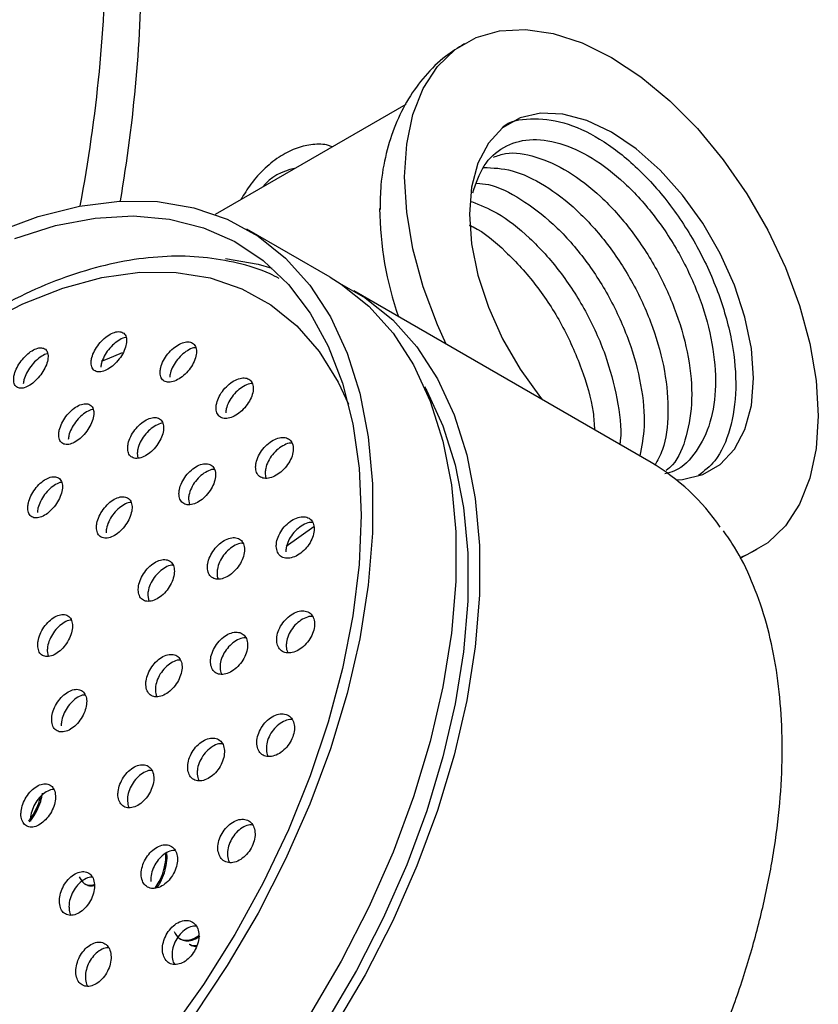
# Model space of a CAD drawing. Units: millimetres. Extents: x 3 to 3996, y 5 to 3995.
# Drawn here: x 3275 to 3323, y 558 to 617 of the extents above; entities that cross this region are included whole.
import ezdxf

# ---------------------------------------------------------------- set-up
doc = ezdxf.new("R2010")
doc.units = ezdxf.units.MM

msp = doc.modelspace()

# ---------------------------------------------------------------- linework, layer by layer
at = {"color": 7, "linetype": 'Continuous', "lineweight": 25}
for p, q in [((3298.14, 611.559), (3286.811, 605.019)), ((3293.638, 601.282), (3288.688, 604.139)), ((3312.73, 590.26), (3295.053, 600.465)), ((3282.169, 590.82), (3282.212, 590.525)), ((3285.217, 588.082), (3285.273, 587.759)), ((3291.033, 585.289), (3292.673, 586.446)), ((3318.023, 584.579), (3319.051, 585.096)), ((3282.795, 582.349), (3282.86, 582.017)), ((3276.814, 579.061), (3276.873, 578.736)), ((3279.04, 565.206), (3279.11, 565.165)), ((3284.696, 561.94), (3284.767, 561.899)), ((3285.262, 561.614), (3285.332, 561.573))]:
    msp.add_line(p, q, dxfattribs=at)
at = {"color": 7, "linetype": 'Continuous', "lineweight": 25, "flags": 128}
for points in [[(3300.535, 597.3), (3300.025, 598.442), (3299.184, 600.707), (3298.571, 602.96), (3298.197, 605.156), (3298.072, 607.251), (3298.197, 609.2), (3298.571, 610.966), (3299.184, 612.511), (3300.025, 613.804), (3301.077, 614.82), (3302.319, 615.537), (3303.724, 615.94), (3305.265, 616.022), (3306.909, 615.781), (3308.625, 615.222), (3310.376, 614.356), (3312.127, 613.2), (3313.842, 611.779), (3315.487, 610.121), (3317.028, 608.26), (3318.433, 606.234), (3319.674, 604.084), (3320.726, 601.854), (3321.568, 599.589), (3322.181, 597.336), (3322.554, 595.139), (3322.679, 593.045), (3322.554, 591.095), (3322.181, 589.33), (3321.568, 587.785), (3320.726, 586.491), (3319.674, 585.476), (3318.433, 584.759), (3318.015, 584.6)], [(3314.228, 589.239), (3314.601, 589.258), (3315.807, 589.537), (3316.849, 590.139), (3317.694, 591.044), (3318.316, 592.227), (3318.697, 593.649), (3318.826, 595.27), (3318.697, 597.038), (3318.316, 598.901), (3317.694, 600.802), (3316.849, 602.683), (3315.807, 604.487), (3314.601, 606.159), (3313.266, 607.649), (3311.843, 608.91), (3310.376, 609.905), (3308.908, 610.604), (3307.486, 610.985), (3306.151, 611.037), (3304.944, 610.758), (3303.903, 610.157), (3303.058, 609.251), (3302.435, 608.069), (3302.054, 606.646), (3301.926, 605.026), (3302.054, 603.257), (3302.435, 601.394), (3303.058, 599.493), (3303.903, 597.612), (3304.944, 595.809), (3306.151, 594.136), (3306.278, 593.98)], [(3273.752, 603.955), (3276.269, 604.895), (3278.729, 605.516), (3281.107, 605.811), (3283.381, 605.777), (3285.528, 605.416), (3287.526, 604.729), (3289.355, 603.725), (3290.997, 602.413), (3292.437, 600.806), (3293.659, 598.92), (3294.652, 596.773), (3295.405, 594.389), (3295.911, 591.789), (3296.166, 588.999), (3296.166, 586.048), (3295.911, 582.965), (3295.405, 579.781), (3294.652, 576.526), (3293.659, 573.234), (3292.437, 569.937), (3290.997, 566.668), (3289.355, 563.459), (3287.526, 560.343), (3285.528, 557.35)], [(3274.893, 603.589), (3277.316, 604.349), (3279.671, 604.795), (3281.936, 604.923), (3284.088, 604.73), (3286.106, 604.22), (3287.969, 603.397), (3289.659, 602.269), (3291.159, 600.848), (3292.455, 599.147), (3293.533, 597.184), (3294.383, 594.979), (3294.996, 592.552), (3295.367, 589.928), (3295.49, 587.134)], [(3287.423, 602.403), (3289.358, 602.065), (3290.182, 601.827)], [(3255.761, 579.914), (3257.491, 582.849), (3259.385, 585.664), (3261.421, 588.327), (3263.579, 590.811), (3265.836, 593.089), (3268.168, 595.137), (3270.55, 596.933), (3272.957, 598.459), (3275.363, 599.698), (3277.743, 600.637), (3280.072, 601.266), (3282.325, 601.578), (3284.478, 601.57), (3286.508, 601.243), (3288.393, 600.599), (3290.115, 599.646), (3291.654, 598.393), (3292.994, 596.854), (3294.121, 595.045), (3294.734, 593.734)], [(3293.638, 601.282), (3294.305, 600.867), (3295.947, 599.555), (3297.387, 597.948), (3298.609, 596.062), (3299.601, 593.916), (3300.355, 591.531), (3300.861, 588.931), (3301.115, 586.142), (3301.115, 583.191), (3300.861, 580.108), (3300.355, 576.923), (3299.601, 573.669), (3298.609, 570.377), (3297.387, 567.08), (3295.947, 563.81), (3294.305, 560.602), (3292.475, 557.485)], [(3294.332, 600.849), (3295.719, 600.051), (3297.362, 598.739), (3298.801, 597.132), (3300.023, 595.246), (3301.016, 593.1), (3301.769, 590.715), (3302.275, 588.115), (3302.53, 585.325), (3302.53, 582.374), (3302.275, 579.291), (3301.769, 576.107), (3301.016, 572.852), (3300.023, 569.56), (3298.801, 566.263), (3297.362, 562.994), (3295.719, 559.785), (3293.89, 556.669)], [(3280.048, 596.282), (3280.392, 596.435), (3281.287, 596.805)], [(3299.248, 594.77), (3299.386, 594.524), (3300.351, 592.437), (3301.084, 590.118), (3301.576, 587.589), (3301.824, 584.877), (3301.824, 582.007), (3301.576, 579.009), (3301.084, 575.913), (3300.351, 572.748), (3299.386, 569.547), (3298.198, 566.341), (3296.798, 563.162), (3295.201, 560.041), (3293.422, 557.011)], [(3295.49, 587.134), (3295.367, 584.197), (3294.996, 581.145), (3294.383, 578.011), (3293.533, 574.824), (3292.455, 571.616), (3291.159, 568.42), (3289.659, 565.266), (3287.969, 562.187), (3286.106, 559.213), (3284.088, 556.373)]]:
    msp.add_lwpolyline(points, dxfattribs=at)
at = {"color": 7, "linetype": 'Continuous', "lineweight": 25}
for centre, radius, start, end in [((3190.945, 622.078), 89.38, 349.32735, 359.67966), ((3193.861, 620.809), 88.585, 350.25456, 359.70551), ((3292.049, 604.642), 3.142, 99.60432, 140.3903), ((3316.582, 605.535), 19.995, 180.48144, 199.28312), ((3306.22, 579.153), 12.875, 34.34054, 59.62544)]:
    msp.add_arc(centre, radius, start, end, dxfattribs=at)
for points, knots in [([(3301.629, 615.158), (3301.245, 614.923), (3300.382, 614.394), (3299.261, 613.274), (3298.258, 611.902), (3297.482, 610.347), (3296.939, 608.625), (3296.632, 606.932), (3296.618, 605.788), (3296.612, 605.298)], [0, 0, 0, 0, 0.117452, 0.264689, 0.411928, 0.561944, 0.71712, 0.878928, 1, 1, 1, 1]), ([(3303.871, 610.19), (3303.873, 610.191), (3304.299, 610.593), (3305.55, 610.769), (3307.504, 610.599), (3309.671, 609.605), (3311.823, 607.962), (3313.822, 605.752), (3315.538, 603.126), (3316.833, 600.267), (3317.63, 597.359), (3317.866, 594.597), (3317.5, 592.197), (3316.731, 590.413), (3315.899, 589.76), (3315.56, 589.494)], [0, 0, 0, 0, 0.000291, 0.085272, 0.171333, 0.256807, 0.34228, 0.428342, 0.513323, 0.599503, 0.684649, 0.770474, 0.8563, 0.941445, 1, 1, 1, 1]), ([(3293.759, 609.03), (3293.687, 609.061), (3293.331, 609.211), (3292.606, 609.197), (3291.657, 609), (3290.693, 608.522), (3289.758, 607.791), (3288.936, 606.899), (3288.522, 606.21), (3288.335, 605.899)], [0, 0, 0, 0, 0.038146, 0.1869, 0.339366, 0.502761, 0.676738, 0.854193, 1, 1, 1, 1]), ([(3302.122, 606.293), (3302.318, 606.863), (3302.721, 608.03), (3303.912, 609.099), (3305.458, 609.571), (3307.273, 609.35), (3309.227, 608.46), (3311.181, 606.958), (3312.993, 604.946), (3314.548, 602.555), (3315.721, 599.953), (3316.441, 597.303), (3316.645, 594.795), (3316.325, 592.582), (3315.473, 590.865), (3314.51, 589.838), (3313.749, 589.634), (3313.555, 589.582)], [0, 0, 0, 0, 0.067299, 0.137621, 0.206964, 0.277188, 0.346933, 0.416678, 0.486903, 0.556246, 0.626567, 0.696045, 0.766077, 0.836109, 0.905586, 0.975908, 1, 1, 1, 1]), ([(3303.365, 608.425), (3303.598, 608.511), (3304.332, 608.781), (3305.869, 608.511), (3307.81, 607.649), (3309.768, 606.14), (3311.579, 604.13), (3313.134, 601.738), (3314.307, 599.135), (3315.025, 596.489), (3315.238, 593.969), (3314.887, 591.801), (3314.324, 590.366), (3313.758, 589.892), (3313.631, 589.786)], [0, 0, 0, 0, 0.043493, 0.136951, 0.22977, 0.32259, 0.416048, 0.508332, 0.601919, 0.694383, 0.787584, 0.880786, 0.973249, 1, 1, 1, 1]), ([(3302.769, 607.81), (3303.325, 607.786), (3304.468, 607.735), (3306.402, 606.818), (3308.352, 605.328), (3310.165, 603.313), (3311.72, 600.922), (3312.891, 598.321), (3313.616, 595.667), (3313.803, 593.176), (3313.586, 591.24), (3313.121, 590.385), (3312.957, 590.084)], [0, 0, 0, 0, 0.099969, 0.205122, 0.310276, 0.416153, 0.5207, 0.626723, 0.731473, 0.837059, 0.942646, 1, 1, 1, 1]), ([(3302.368, 606.871), (3302.595, 606.854), (3303.413, 606.791), (3304.992, 605.983), (3306.937, 604.517), (3308.751, 602.495), (3310.305, 600.107), (3311.481, 597.501), (3312.188, 594.862), (3312.423, 592.485), (3312.17, 591.214), (3312.057, 590.649)], [0, 0, 0, 0, 0.046915, 0.168912, 0.290909, 0.413746, 0.53504, 0.658046, 0.779575, 0.902074, 1, 1, 1, 1]), ([(3302.056, 605.783), (3302.559, 605.583), (3303.703, 605.13), (3305.526, 603.68), (3307.337, 601.684), (3308.889, 599.29), (3310.073, 596.681), (3310.751, 594.061), (3311.006, 592.22), (3310.878, 591.417), (3310.865, 591.337)], [0, 0, 0, 0, 0.113777, 0.258565, 0.404349, 0.548303, 0.694288, 0.838521, 0.983906, 1, 1, 1, 1]), ([(3301.921, 604.383), (3301.999, 604.349), (3302.719, 604.031), (3304.114, 602.837), (3305.92, 600.875), (3307.483, 598.468), (3308.63, 595.879), (3309.285, 593.71), (3309.35, 592.547), (3309.369, 592.201)], [0, 0, 0, 0, 0.021961, 0.202103, 0.383483, 0.562586, 0.744217, 0.923667, 1, 1, 1, 1]), ([(3290.603, 601.211), (3290.427, 601.304), (3289.657, 601.711), (3288.148, 602.149), (3286.102, 602.51), (3283.943, 602.561), (3281.697, 602.327), (3279.379, 601.8), (3277.01, 600.984), (3274.615, 599.886), (3272.217, 598.517), (3269.84, 596.892), (3267.506, 595.029), (3265.236, 592.946), (3263.049, 590.663), (3260.964, 588.2), (3258.999, 585.581), (3257.18, 582.844), (3255.775, 580.448), (3254.477, 578.002), (3253.282, 575.493), (3252.051, 572.473), (3251.019, 569.434), (3250.195, 566.405), (3249.589, 563.41), (3249.206, 560.475), (3249.053, 557.626), (3249.134, 554.888), (3249.452, 552.286), (3250.007, 549.845), (3250.798, 547.592), (3251.817, 545.555), (3253.048, 543.747), (3254.498, 542.231), (3255.553, 541.304), (3256.162, 540.966), (3256.177, 540.957)], [0, 0, 0, 0, 0.008977, 0.039084, 0.069299, 0.099786, 0.130629, 0.161817, 0.193277, 0.224911, 0.256632, 0.288375, 0.320098, 0.35179, 0.383448, 0.415076, 0.446679, 0.478267, 0.509345, 0.526035, 0.557614, 0.589214, 0.620838, 0.652494, 0.684192, 0.715938, 0.747736, 0.779582, 0.81146, 0.843318, 0.875078, 0.906637, 0.937883, 0.968738, 0.999211, 1, 1, 1, 1]), ([(3279.429, 596.264), (3279.431, 596.152), (3279.436, 595.93), (3279.593, 595.717), (3279.842, 595.627), (3280.163, 595.675), (3280.518, 595.852), (3280.869, 596.14), (3281.179, 596.507), (3281.412, 596.915), (3281.54, 597.317), (3281.547, 597.666), (3281.432, 597.921), (3281.209, 598.051), (3280.907, 598.046), (3280.558, 597.908), (3280.202, 597.652), (3279.875, 597.305), (3279.616, 596.906), (3279.468, 596.543), (3279.44, 596.342), (3279.429, 596.264)], [0, 0, 0, 0, 0.053765, 0.107546, 0.160949, 0.213964, 0.266886, 0.320048, 0.373676, 0.427801, 0.482238, 0.536658, 0.590736, 0.6443, 0.697409, 0.750321, 0.803375, 0.856845, 0.910827, 0.965199, 1, 1, 1, 1]), ([(3281.507, 597.694), (3281.495, 597.694), (3281.385, 597.695), (3281.126, 597.569), (3280.774, 597.323), (3280.446, 596.974), (3280.187, 596.576), (3280.039, 596.213), (3280.011, 596.012), (3280, 595.933)], [0, 0, 0, 0, 0.021569, 0.192636, 0.364167, 0.537054, 0.711614, 0.887441, 1, 1, 1, 1]), ([(3283.528, 595.674), (3283.533, 595.561), (3283.541, 595.336), (3283.707, 595.115), (3283.964, 595.016), (3284.294, 595.054), (3284.659, 595.221), (3285.02, 595.503), (3285.336, 595.868), (3285.572, 596.277), (3285.698, 596.683), (3285.7, 597.037), (3285.577, 597.298), (3285.346, 597.437), (3285.034, 597.443), (3284.676, 597.314), (3284.31, 597.066), (3283.975, 596.723), (3283.712, 596.323), (3283.564, 595.957), (3283.538, 595.753), (3283.528, 595.674)], [0, 0, 0, 0, 0.053398, 0.106811, 0.159908, 0.212821, 0.265887, 0.319373, 0.373371, 0.427751, 0.482211, 0.53641, 0.59012, 0.643335, 0.696269, 0.749251, 0.802587, 0.856431, 0.910719, 0.965193, 1, 1, 1, 1]), ([(3274.819, 595.273), (3274.82, 595.163), (3274.823, 594.942), (3274.973, 594.736), (3275.214, 594.656), (3275.527, 594.715), (3275.871, 594.904), (3276.212, 595.2), (3276.512, 595.572), (3276.738, 595.98), (3276.864, 596.38), (3276.873, 596.724), (3276.764, 596.971), (3276.549, 597.093), (3276.255, 597.077), (3275.916, 596.927), (3275.57, 596.662), (3275.254, 596.309), (3275.003, 595.909), (3274.858, 595.548), (3274.83, 595.35), (3274.819, 595.273)], [0, 0, 0, 0, 0.054114, 0.108242, 0.162018, 0.21529, 0.268244, 0.321203, 0.374481, 0.428256, 0.482497, 0.536965, 0.591318, 0.645259, 0.698678, 0.751699, 0.804618, 0.857767, 0.911382, 0.965496, 1, 1, 1, 1]), ([(3285.647, 597.089), (3285.631, 597.09), (3285.514, 597.095), (3285.244, 596.976), (3284.882, 596.737), (3284.546, 596.392), (3284.283, 595.993), (3284.135, 595.627), (3284.109, 595.423), (3284.099, 595.343)], [0, 0, 0, 0, 0.027346, 0.196987, 0.367771, 0.540196, 0.714055, 0.88851, 1, 1, 1, 1]), ([(3276.845, 596.726), (3276.836, 596.725), (3276.732, 596.722), (3276.483, 596.588), (3276.142, 596.333), (3275.824, 595.978), (3275.574, 595.578), (3275.429, 595.218), (3275.401, 595.02), (3275.39, 594.943)], [0, 0, 0, 0, 0.016984, 0.189938, 0.362557, 0.53594, 0.710851, 0.887408, 1, 1, 1, 1]), ([(3286.859, 593.54), (3286.866, 593.426), (3286.88, 593.198), (3287.055, 592.97), (3287.322, 592.862), (3287.662, 592.891), (3288.036, 593.052), (3288.403, 593.33), (3288.723, 593.695), (3288.958, 594.107), (3289.078, 594.517), (3289.07, 594.875), (3288.938, 595.143), (3288.697, 595.291), (3288.376, 595.305), (3288.009, 595.184), (3287.635, 594.94), (3287.295, 594.597), (3287.032, 594.196), (3286.888, 593.827), (3286.867, 593.621), (3286.859, 593.54)], [0, 0, 0, 0, 0.053102, 0.106212, 0.159142, 0.212136, 0.265493, 0.319359, 0.373661, 0.428135, 0.482433, 0.536283, 0.589617, 0.642596, 0.695532, 0.748751, 0.802456, 0.856645, 0.911102, 0.96549, 1, 1, 1, 1]), ([(3289.005, 594.949), (3288.984, 594.951), (3288.859, 594.961), (3288.577, 594.846), (3288.207, 594.612), (3287.866, 594.267), (3287.603, 593.866), (3287.459, 593.497), (3287.438, 593.291), (3287.43, 593.21)], [0, 0, 0, 0, 0.034524, 0.20326, 0.373552, 0.545389, 0.718083, 0.890553, 1, 1, 1, 1]), ([(3277.498, 591.952), (3277.503, 591.839), (3277.514, 591.615), (3277.677, 591.4), (3277.928, 591.31), (3278.25, 591.36), (3278.602, 591.541), (3278.948, 591.835), (3279.249, 592.208), (3279.472, 592.621), (3279.589, 593.027), (3279.586, 593.378), (3279.465, 593.634), (3279.238, 593.765), (3278.935, 593.759), (3278.588, 593.617), (3278.236, 593.356), (3277.917, 593.003), (3277.668, 592.598), (3277.53, 592.232), (3277.507, 592.03), (3277.498, 591.952)], [0, 0, 0, 0, 0.053735, 0.107481, 0.160976, 0.214212, 0.267389, 0.320728, 0.374382, 0.428367, 0.482556, 0.536729, 0.590673, 0.644274, 0.697573, 0.750742, 0.804009, 0.857556, 0.911446, 0.965593, 1, 1, 1, 1]), ([(3279.545, 593.408), (3279.529, 593.408), (3279.415, 593.409), (3279.154, 593.28), (3278.806, 593.029), (3278.486, 592.673), (3278.237, 592.269), (3278.099, 591.904), (3278.076, 591.701), (3278.067, 591.623)], [0, 0, 0, 0, 0.027529, 0.198483, 0.369752, 0.54193, 0.715219, 0.889342, 1, 1, 1, 1]), ([(3281.6, 591.149), (3281.607, 591.035), (3281.622, 590.807), (3281.793, 590.584), (3282.054, 590.485), (3282.386, 590.524), (3282.748, 590.697), (3283.103, 590.984), (3283.41, 591.356), (3283.635, 591.77), (3283.75, 592.179), (3283.741, 592.536), (3283.611, 592.798), (3283.376, 592.939), (3283.062, 592.943), (3282.706, 592.81), (3282.344, 592.556), (3282.017, 592.207), (3281.765, 591.802), (3281.627, 591.433), (3281.608, 591.228), (3281.6, 591.149)], [0, 0, 0, 0, 0.053435, 0.106878, 0.16013, 0.213303, 0.26662, 0.320243, 0.374201, 0.42838, 0.482565, 0.536535, 0.590167, 0.643488, 0.69666, 0.749909, 0.803426, 0.857287, 0.911418, 0.965626, 1, 1, 1, 1]), ([(3283.686, 592.59), (3283.666, 592.591), (3283.545, 592.597), (3283.272, 592.474), (3282.914, 592.229), (3282.586, 591.877), (3282.334, 591.473), (3282.197, 591.104), (3282.177, 590.899), (3282.169, 590.82)], [0, 0, 0, 0, 0.033658, 0.203276, 0.373754, 0.545335, 0.717784, 0.89048, 1, 1, 1, 1]), ([(3289.211, 589.998), (3289.222, 589.882), (3289.243, 589.649), (3289.429, 589.414), (3289.706, 589.299), (3290.056, 589.322), (3290.437, 589.48), (3290.808, 589.758), (3291.127, 590.126), (3291.356, 590.541), (3291.466, 590.955), (3291.447, 591.318), (3291.303, 591.591), (3291.053, 591.746), (3290.722, 591.767), (3290.346, 591.65), (3289.967, 591.407), (3289.627, 591.063), (3289.368, 590.658), (3289.233, 590.287), (3289.217, 590.078), (3289.211, 589.998)], [0, 0, 0, 0, 0.052948, 0.105899, 0.158845, 0.212088, 0.265822, 0.320032, 0.374494, 0.428869, 0.48285, 0.536308, 0.589352, 0.642266, 0.695387, 0.74896, 0.803038, 0.857457, 0.911896, 0.966022, 1, 1, 1, 1]), ([(3291.371, 591.409), (3291.343, 591.412), (3291.208, 591.426), (3290.915, 591.314), (3290.539, 591.079), (3290.198, 590.733), (3289.939, 590.328), (3289.803, 589.957), (3289.788, 589.748), (3289.782, 589.668)], [0, 0, 0, 0, 0.042926, 0.211235, 0.381146, 0.552134, 0.723184, 0.893242, 1, 1, 1, 1]), ([(3284.648, 588.41), (3284.659, 588.295), (3284.68, 588.063), (3284.862, 587.833), (3285.132, 587.724), (3285.473, 587.756), (3285.844, 587.922), (3286.205, 588.207), (3286.514, 588.579), (3286.735, 588.996), (3286.843, 589.41), (3286.825, 589.771), (3286.685, 590.041), (3286.439, 590.19), (3286.116, 590.202), (3285.75, 590.077), (3285.382, 589.826), (3285.052, 589.477), (3284.802, 589.07), (3284.67, 588.698), (3284.654, 588.491), (3284.648, 588.41)], [0, 0, 0, 0, 0.053229, 0.106462, 0.159633, 0.212932, 0.266527, 0.320462, 0.374631, 0.428823, 0.482817, 0.536477, 0.589817, 0.642993, 0.696229, 0.74972, 0.803555, 0.85767, 0.911881, 0.965956, 1, 1, 1, 1]), ([(3286.757, 589.848), (3286.732, 589.85), (3286.602, 589.86), (3286.317, 589.741), (3285.952, 589.499), (3285.621, 589.148), (3285.371, 588.741), (3285.239, 588.369), (3285.223, 588.162), (3285.217, 588.082)], [0, 0, 0, 0, 0.041076, 0.209922, 0.379859, 0.55069, 0.721824, 0.892527, 1, 1, 1, 1]), ([(3275.66, 587.623), (3275.664, 587.507), (3275.673, 587.275), (3275.831, 587.046), (3276.078, 586.943), (3276.394, 586.981), (3276.743, 587.154), (3277.086, 587.443), (3277.385, 587.817), (3277.606, 588.233), (3277.724, 588.645), (3277.724, 589.006), (3277.607, 589.275), (3277.386, 589.42), (3277.087, 589.426), (3276.744, 589.293), (3276.395, 589.038), (3276.078, 588.686), (3275.831, 588.279), (3275.693, 587.909), (3275.67, 587.703), (3275.66, 587.623)], [0, 0, 0, 0, 0.053735, 0.107475, 0.161064, 0.214489, 0.267866, 0.321331, 0.374981, 0.428833, 0.482818, 0.536805, 0.590663, 0.644317, 0.697783, 0.751159, 0.804583, 0.858169, 0.911962, 0.965918, 1, 1, 1, 1]), ([(3289.782, 589.668), (3289.782, 589.543), (3289.783, 589.413), (3289.844, 589.333), (3289.846, 589.331)], [0, 0, 0, 0, 0.9666697, 1, 1, 1, 1]), ([(3277.668, 589.074), (3277.661, 589.074), (3277.558, 589.078), (3277.309, 588.956), (3276.965, 588.712), (3276.646, 588.358), (3276.399, 587.952), (3276.261, 587.581), (3276.237, 587.375), (3276.228, 587.295)], [0, 0, 0, 0, 0.012093, 0.186564, 0.361191, 0.536352, 0.712198, 0.888579, 1, 1, 1, 1]), ([(3279.744, 586.409), (3279.754, 586.294), (3279.776, 586.064), (3279.955, 585.841), (3280.22, 585.742), (3280.553, 585.785), (3280.913, 585.963), (3281.262, 586.257), (3281.559, 586.636), (3281.771, 587.055), (3281.873, 587.468), (3281.854, 587.827), (3281.715, 588.09), (3281.475, 588.23), (3281.159, 588.232), (3280.803, 588.094), (3280.447, 587.834), (3280.129, 587.477), (3279.889, 587.066), (3279.763, 586.695), (3279.749, 586.489), (3279.744, 586.409)], [0, 0, 0, 0, 0.053481, 0.106967, 0.160361, 0.213752, 0.26727, 0.32099, 0.374898, 0.428899, 0.482856, 0.53665, 0.590236, 0.643659, 0.697035, 0.750502, 0.804156, 0.858013, 0.911999, 0.965984, 1, 1, 1, 1]), ([(3281.798, 587.88), (3281.772, 587.881), (3281.645, 587.887), (3281.369, 587.76), (3281.016, 587.508), (3280.697, 587.149), (3280.457, 586.739), (3280.331, 586.367), (3280.317, 586.161), (3280.311, 586.082)], [0, 0, 0, 0, 0.0417045, 0.2108138, 0.3805191, 0.5508702, 0.7216352, 0.8923981, 1, 1, 1, 1]), ([(3290.438, 585.269), (3290.453, 585.151), (3290.482, 584.914), (3290.68, 584.672), (3290.967, 584.552), (3291.325, 584.571), (3291.711, 584.729), (3292.083, 585.01), (3292.397, 585.383), (3292.614, 585.802), (3292.712, 586.22), (3292.68, 586.588), (3292.525, 586.866), (3292.264, 587.027), (3291.924, 587.052), (3291.542, 586.936), (3291.161, 586.691), (3290.824, 586.342), (3290.575, 585.933), (3290.45, 585.559), (3290.441, 585.349), (3290.438, 585.269)], [0, 0, 0, 0, 0.052978, 0.105951, 0.159096, 0.212703, 0.26681, 0.32124, 0.375669, 0.429767, 0.483353, 0.536477, 0.589391, 0.642433, 0.695883, 0.749845, 0.804206, 0.858673, 0.912901, 0.966651, 1, 1, 1, 1]), ([(3292.594, 586.691), (3292.56, 586.695), (3292.415, 586.712), (3292.111, 586.6), (3291.733, 586.363), (3291.395, 586.012), (3291.146, 585.603), (3291.021, 585.229), (3291.012, 585.02), (3291.009, 584.939)], [0, 0, 0, 0, 0.0519513, 0.2201704, 0.3896429, 0.5594484, 0.7285023, 0.8960533, 1, 1, 1, 1]), ([(3297.268, 530.596), (3297.845, 530.989), (3299.225, 531.926), (3301.365, 533.687), (3303.669, 535.816), (3305.892, 538.153), (3308.017, 540.666), (3310.025, 543.337), (3311.9, 546.142), (3313.625, 549.057), (3315.186, 552.056), (3316.57, 555.114), (3317.763, 558.205), (3318.756, 561.302), (3319.54, 564.38), (3320.108, 567.411), (3320.452, 570.371), (3320.57, 573.234), (3320.459, 575.976), (3320.117, 578.572), (3319.549, 581.002), (3318.746, 583.228), (3317.909, 584.974), (3317.261, 585.879), (3317.032, 586.197)], [0, 0, 0, 0, 0.033882, 0.080939, 0.127971, 0.174978, 0.221961, 0.268927, 0.31588, 0.362828, 0.409777, 0.456732, 0.5037, 0.550686, 0.597698, 0.644742, 0.691823, 0.738942, 0.786096, 0.833273, 0.880433, 0.92752, 0.974456, 1, 1, 1, 1]), ([(3286.346, 584.006), (3286.36, 583.887), (3286.388, 583.651), (3286.581, 583.413), (3286.862, 583.298), (3287.212, 583.324), (3287.588, 583.489), (3287.951, 583.775), (3288.256, 584.15), (3288.469, 584.571), (3288.566, 584.989), (3288.536, 585.356), (3288.384, 585.632), (3288.129, 585.788), (3287.797, 585.806), (3287.424, 585.684), (3287.053, 585.433), (3286.725, 585.081), (3286.481, 584.67), (3286.358, 584.295), (3286.349, 584.086), (3286.346, 584.006)], [0, 0, 0, 0, 0.053197, 0.106391, 0.159675, 0.213247, 0.267161, 0.321319, 0.375518, 0.429532, 0.483216, 0.536575, 0.589755, 0.642979, 0.696449, 0.750261, 0.804362, 0.858574, 0.912665, 0.966458, 1, 1, 1, 1]), ([(3288.457, 585.449), (3288.425, 585.452), (3288.286, 585.466), (3287.991, 585.349), (3287.623, 585.107), (3287.294, 584.752), (3287.05, 584.342), (3286.927, 583.967), (3286.918, 583.758), (3286.915, 583.677)], [0, 0, 0, 0, 0.04926, 0.217797, 0.38725, 0.557051, 0.726473, 0.894952, 1, 1, 1, 1]), ([(3282.227, 582.676), (3282.241, 582.559), (3282.269, 582.323), (3282.458, 582.09), (3282.733, 581.982), (3283.074, 582.016), (3283.441, 582.188), (3283.794, 582.48), (3284.091, 582.859), (3284.298, 583.282), (3284.393, 583.7), (3284.364, 584.065), (3284.216, 584.338), (3283.966, 584.488), (3283.641, 584.498), (3283.278, 584.368), (3282.916, 584.111), (3282.597, 583.754), (3282.36, 583.341), (3282.24, 582.966), (3282.231, 582.757), (3282.227, 582.676)], [0, 0, 0, 0, 0.0533849, 0.1067695, 0.1601794, 0.2137389, 0.2675047, 0.321444, 0.3754477, 0.4293771, 0.4831259, 0.5366682, 0.590069, 0.6434547, 0.6969575, 0.7506585, 0.804553, 0.8585514, 0.9125178, 0.9663296, 1, 1, 1, 1]), ([(3284.293, 584.144), (3284.263, 584.146), (3284.129, 584.157), (3283.843, 584.033), (3283.485, 583.785), (3283.165, 583.426), (3282.928, 583.013), (3282.808, 582.638), (3282.799, 582.429), (3282.795, 582.349)], [0, 0, 0, 0, 0.04734, 0.216153, 0.385579, 0.555335, 0.724989, 0.894153, 1, 1, 1, 1]), ([(3286.915, 583.677), (3286.919, 583.55), (3286.923, 583.416), (3286.988, 583.334), (3286.991, 583.33)], [0, 0, 0, 0, 0.953939, 1, 1, 1, 1]), ([(3276.248, 579.388), (3276.26, 579.269), (3276.285, 579.033), (3276.466, 578.801), (3276.73, 578.696), (3277.058, 578.735), (3277.411, 578.913), (3277.75, 579.211), (3278.037, 579.594), (3278.238, 580.021), (3278.331, 580.441), (3278.306, 580.808), (3278.165, 581.08), (3277.925, 581.227), (3277.612, 581.233), (3277.263, 581.097), (3276.915, 580.833), (3276.608, 580.472), (3276.379, 580.055), (3276.262, 579.678), (3276.252, 579.468), (3276.248, 579.388)], [0, 0, 0, 0, 0.053599, 0.107198, 0.160784, 0.214396, 0.268066, 0.321803, 0.375586, 0.429374, 0.483122, 0.536806, 0.590426, 0.644014, 0.697613, 0.751263, 0.80498, 0.858753, 0.912544, 0.966308, 1, 1, 1, 1]), ([(3290.462, 579.652), (3290.481, 579.531), (3290.519, 579.289), (3290.728, 579.042), (3291.024, 578.918), (3291.389, 578.937), (3291.777, 579.098), (3292.145, 579.384), (3292.449, 579.762), (3292.654, 580.186), (3292.737, 580.608), (3292.693, 580.98), (3292.526, 581.264), (3292.255, 581.429), (3291.908, 581.456), (3291.522, 581.338), (3291.143, 581.088), (3290.814, 580.734), (3290.577, 580.32), (3290.465, 579.943), (3290.463, 579.732), (3290.462, 579.652)], [0, 0, 0, 0, 0.053184, 0.106357, 0.159841, 0.213836, 0.268215, 0.322677, 0.376879, 0.430593, 0.483811, 0.536746, 0.589728, 0.643062, 0.696903, 0.751191, 0.805665, 0.859979, 0.913855, 0.967214, 1, 1, 1, 1]), ([(3292.598, 581.092), (3292.557, 581.098), (3292.404, 581.117), (3292.091, 581.002), (3291.714, 580.76), (3291.385, 580.404), (3291.148, 579.99), (3291.035, 579.614), (3291.033, 579.403), (3291.033, 579.323)], [0, 0, 0, 0, 0.060634, 0.228893, 0.397736, 0.566079, 0.733053, 0.898412, 1, 1, 1, 1]), ([(3278.24, 580.881), (3278.218, 580.882), (3278.095, 580.889), (3277.827, 580.762), (3277.482, 580.508), (3277.174, 580.145), (3276.945, 579.728), (3276.828, 579.351), (3276.818, 579.141), (3276.814, 579.061)], [0, 0, 0, 0, 0.037477, 0.208246, 0.379232, 0.550395, 0.721617, 0.892754, 1, 1, 1, 1]), ([(3286.525, 578.366), (3286.543, 578.245), (3286.579, 578.004), (3286.784, 577.759), (3287.074, 577.64), (3287.429, 577.664), (3287.808, 577.83), (3288.167, 578.119), (3288.464, 578.5), (3288.666, 578.925), (3288.749, 579.348), (3288.707, 579.721), (3288.545, 580.003), (3288.279, 580.164), (3287.94, 580.186), (3287.564, 580.063), (3287.194, 579.809), (3286.873, 579.452), (3286.64, 579.036), (3286.529, 578.658), (3286.526, 578.447), (3286.525, 578.366)], [0, 0, 0, 0, 0.053351, 0.106693, 0.160245, 0.214138, 0.268287, 0.322491, 0.376521, 0.430228, 0.483604, 0.536789, 0.590005, 0.643456, 0.697246, 0.751334, 0.805546, 0.859651, 0.913466, 0.966936, 1, 1, 1, 1]), ([(3288.618, 579.826), (3288.581, 579.83), (3288.433, 579.847), (3288.131, 579.728), (3287.764, 579.482), (3287.442, 579.123), (3287.209, 578.708), (3287.098, 578.33), (3287.095, 578.119), (3287.094, 578.038)], [0, 0, 0, 0, 0.057048, 0.225515, 0.394373, 0.562895, 0.730506, 0.897034, 1, 1, 1, 1]), ([(3291.033, 579.323), (3291.043, 579.194), (3291.054, 579.048), (3291.131, 578.958), (3291.14, 578.948)], [0, 0, 0, 0, 0.886344, 1, 1, 1, 1]), ([(3282.68, 577.029), (3282.697, 576.908), (3282.731, 576.666), (3282.93, 576.425), (3283.213, 576.308), (3283.56, 576.337), (3283.929, 576.508), (3284.28, 576.801), (3284.571, 577.183), (3284.769, 577.611), (3284.853, 578.035), (3284.813, 578.408), (3284.655, 578.689), (3284.397, 578.846), (3284.066, 578.863), (3283.699, 578.736), (3283.338, 578.478), (3283.024, 578.119), (3282.795, 577.701), (3282.685, 577.322), (3282.681, 577.11), (3282.68, 577.029)], [0, 0, 0, 0, 0.053483, 0.106962, 0.160567, 0.214379, 0.268345, 0.322344, 0.376239, 0.42994, 0.483441, 0.536826, 0.590228, 0.643772, 0.697521, 0.75145, 0.805454, 0.859394, 0.91316, 0.966718, 1, 1, 1, 1]), ([(3284.73, 578.506), (3284.696, 578.509), (3284.556, 578.523), (3284.264, 578.401), (3283.906, 578.152), (3283.592, 577.79), (3283.363, 577.373), (3283.253, 576.994), (3283.249, 576.782), (3283.248, 576.701)], [0, 0, 0, 0, 0.052467, 0.221407, 0.390583, 0.559559, 0.727984, 0.895752, 1, 1, 1, 1]), ([(3287.094, 578.038), (3287.103, 577.908), (3287.113, 577.766), (3287.186, 577.679), (3287.192, 577.671)], [0, 0, 0, 0, 0.91052, 1, 1, 1, 1]), ([(3277.082, 574.917), (3277.099, 574.797), (3277.132, 574.557), (3277.324, 574.321), (3277.597, 574.213), (3277.932, 574.252), (3278.288, 574.431), (3278.626, 574.732), (3278.906, 575.119), (3279.098, 575.55), (3279.179, 575.975), (3279.141, 576.346), (3278.988, 576.622), (3278.738, 576.773), (3278.418, 576.78), (3278.064, 576.643), (3277.717, 576.377), (3277.415, 576.012), (3277.194, 575.591), (3277.087, 575.21), (3277.083, 574.998), (3277.082, 574.917)], [0, 0, 0, 0, 0.053622, 0.107243, 0.160905, 0.214635, 0.268414, 0.322204, 0.375959, 0.429651, 0.483278, 0.536867, 0.590463, 0.644105, 0.697815, 0.751582, 0.805373, 0.859143, 0.912856, 0.966502, 1, 1, 1, 1]), ([(3279.068, 576.427), (3279.039, 576.429), (3278.906, 576.438), (3278.628, 576.309), (3278.284, 576.052), (3277.981, 575.685), (3277.76, 575.264), (3277.653, 574.883), (3277.65, 574.671), (3277.648, 574.59)], [0, 0, 0, 0, 0.048131, 0.217498, 0.386939, 0.556313, 0.725507, 0.894486, 1, 1, 1, 1]), ([(3283.248, 576.701), (3283.255, 576.571), (3283.264, 576.432), (3283.332, 576.348), (3283.336, 576.342)], [0, 0, 0, 0, 0.9352, 1, 1, 1, 1]), ([(3289.282, 573.501), (3289.304, 573.377), (3289.35, 573.13), (3289.569, 572.878), (3289.873, 572.752), (3290.241, 572.773), (3290.628, 572.938), (3290.988, 573.23), (3291.28, 573.614), (3291.471, 574.043), (3291.541, 574.47), (3291.484, 574.848), (3291.307, 575.137), (3291.028, 575.304), (3290.676, 575.33), (3290.29, 575.209), (3289.917, 574.953), (3289.599, 574.593), (3289.375, 574.173), (3289.276, 573.794), (3289.28, 573.581), (3289.282, 573.501)], [0, 0, 0, 0, 0.053515, 0.107016, 0.160891, 0.215201, 0.269675, 0.323968, 0.377809, 0.431135, 0.48411, 0.537049, 0.590277, 0.643994, 0.698191, 0.752651, 0.807035, 0.861033, 0.914511, 0.967568, 1, 1, 1, 1]), ([(3291.383, 574.966), (3291.337, 574.972), (3291.176, 574.992), (3290.86, 574.874), (3290.488, 574.625), (3290.17, 574.263), (3289.946, 573.844), (3289.847, 573.465), (3289.851, 573.252), (3289.853, 573.172)], [0, 0, 0, 0, 0.06782, 0.236048, 0.404038, 0.570828, 0.735999, 0.899857, 1, 1, 1, 1]), ([(3285.17, 572.046), (3285.192, 571.922), (3285.235, 571.675), (3285.448, 571.425), (3285.744, 571.303), (3286.103, 571.328), (3286.479, 571.497), (3286.831, 571.792), (3287.116, 572.178), (3287.305, 572.609), (3287.375, 573.037), (3287.322, 573.416), (3287.15, 573.704), (3286.878, 573.869), (3286.535, 573.89), (3286.159, 573.765), (3285.795, 573.506), (3285.485, 573.144), (3285.265, 572.723), (3285.165, 572.341), (3285.169, 572.127), (3285.17, 572.046)], [0, 0, 0, 0, 0.053632, 0.107254, 0.161127, 0.215265, 0.269472, 0.32352, 0.377249, 0.430643, 0.483834, 0.537041, 0.590473, 0.644242, 0.698315, 0.752526, 0.806644, 0.860481, 0.913971, 0.967206, 1, 1, 1, 1]), ([(3287.226, 573.529), (3287.184, 573.534), (3287.031, 573.552), (3286.727, 573.43), (3286.365, 573.179), (3286.054, 572.815), (3285.834, 572.394), (3285.734, 572.012), (3285.738, 571.799), (3285.739, 571.717)], [0, 0, 0, 0, 0.062919, 0.231321, 0.399434, 0.566664, 0.732811, 0.898156, 1, 1, 1, 1]), ([(3289.853, 573.172), (3289.867, 573.04), (3289.884, 572.888), (3289.967, 572.794), (3289.978, 572.782)], [0, 0, 0, 0, 0.866521, 1, 1, 1, 1]), ([(3281.023, 570.445), (3281.043, 570.321), (3281.083, 570.074), (3281.289, 569.824), (3281.576, 569.703), (3281.924, 569.731), (3282.291, 569.902), (3282.634, 570.199), (3282.914, 570.586), (3283.101, 571.019), (3283.174, 571.45), (3283.125, 571.83), (3282.96, 572.118), (3282.696, 572.282), (3282.363, 572.301), (3281.998, 572.173), (3281.643, 571.913), (3281.339, 571.549), (3281.122, 571.126), (3281.021, 570.742), (3281.023, 570.527), (3281.023, 570.445)], [0, 0, 0, 0, 0.0537138, 0.1074214, 0.1612763, 0.2152621, 0.2692487, 0.3231048, 0.3767567, 0.4302215, 0.4835982, 0.5370233, 0.5906119, 0.6444081, 0.6983657, 0.7523673, 0.8062751, 0.859993, 0.9135088, 0.9668994, 1, 1, 1, 1]), ([(3283.032, 571.943), (3282.997, 571.946), (3282.854, 571.962), (3282.563, 571.839), (3282.211, 571.586), (3281.906, 571.221), (3281.689, 570.799), (3281.589, 570.414), (3281.59, 570.199), (3281.591, 570.117)], [0, 0, 0, 0, 0.055137, 0.224306, 0.393179, 0.561451, 0.729086, 0.896325, 1, 1, 1, 1]), ([(3285.739, 571.717), (3285.752, 571.585), (3285.767, 571.436), (3285.846, 571.345), (3285.855, 571.334)], [0, 0, 0, 0, 0.884656, 1, 1, 1, 1]), ([(3275.254, 569.265), (3275.274, 569.143), (3275.314, 568.9), (3275.514, 568.662), (3275.792, 568.554), (3276.127, 568.596), (3276.479, 568.781), (3276.808, 569.087), (3277.077, 569.481), (3277.256, 569.917), (3277.325, 570.347), (3277.277, 570.723), (3277.116, 571.002), (3276.86, 571.152), (3276.539, 571.157), (3276.188, 571.016), (3275.848, 570.744), (3275.556, 570.373), (3275.347, 569.946), (3275.251, 569.56), (3275.253, 569.347), (3275.254, 569.265)], [0, 0, 0, 0, 0.053739, 0.107476, 0.161251, 0.215042, 0.268803, 0.322504, 0.376138, 0.42973, 0.483322, 0.536957, 0.590658, 0.64442, 0.698211, 0.751986, 0.805707, 0.85936, 0.912962, 0.966549, 1, 1, 1, 1]), ([(3275.699, 568.94), (3275.736, 568.982), (3275.899, 569.166), (3276.131, 569.581), (3276.34, 570.037), (3276.395, 570.308), (3276.412, 570.388)], [0, 0, 0, 0, 0.108033, 0.474856, 0.844633, 1, 1, 1, 1]), ([(3275.759, 568.886), (3275.799, 568.932), (3275.966, 569.12), (3276.204, 569.54), (3276.439, 570.077), (3276.507, 570.427), (3276.538, 570.587)], [0, 0, 0, 0, 0.101887, 0.416349, 0.733343, 1, 1, 1, 1]), ([(3277.202, 570.804), (3277.168, 570.806), (3277.031, 570.816), (3276.752, 570.682), (3276.414, 570.419), (3276.122, 570.046), (3275.914, 569.619), (3275.817, 569.233), (3275.82, 569.02), (3275.821, 568.937)], [0, 0, 0, 0, 0.054225, 0.222753, 0.391112, 0.559256, 0.727235, 0.895171, 1, 1, 1, 1]), ([(3281.591, 570.117), (3281.603, 569.985), (3281.616, 569.837), (3281.69, 569.746), (3281.698, 569.737)], [0, 0, 0, 0, 0.894915, 1, 1, 1, 1]), ([(3286.971, 567.202), (3286.997, 567.076), (3287.049, 566.824), (3287.276, 566.568), (3287.584, 566.441), (3287.952, 566.465), (3288.333, 566.636), (3288.683, 566.934), (3288.962, 567.323), (3289.14, 567.758), (3289.198, 568.19), (3289.131, 568.573), (3288.946, 568.867), (3288.662, 569.037), (3288.308, 569.061), (3287.926, 568.934), (3287.562, 568.673), (3287.257, 568.307), (3287.047, 567.883), (3286.958, 567.499), (3286.968, 567.284), (3286.971, 567.202)], [0, 0, 0, 0, 0.053889, 0.107764, 0.161984, 0.21645, 0.270818, 0.324786, 0.378233, 0.43127, 0.484186, 0.537316, 0.590904, 0.644995, 0.69942, 0.753855, 0.80797, 0.861577, 0.914717, 0.967636, 1, 1, 1, 1]), ([(3289.025, 568.696), (3288.976, 568.702), (3288.812, 568.723), (3288.496, 568.6), (3288.133, 568.345), (3287.828, 567.978), (3287.617, 567.554), (3287.529, 567.17), (3287.538, 566.955), (3287.542, 566.874)], [0, 0, 0, 0, 0.072404, 0.240418, 0.407435, 0.572872, 0.736858, 0.900152, 1, 1, 1, 1]), ([(3282.412, 565.664), (3282.436, 565.538), (3282.485, 565.286), (3282.704, 565.032), (3283.003, 564.908), (3283.359, 564.936), (3283.729, 565.109), (3284.069, 565.41), (3284.343, 565.8), (3284.518, 566.237), (3284.579, 566.671), (3284.517, 567.057), (3284.339, 567.35), (3284.063, 567.517), (3283.72, 567.537), (3283.35, 567.407), (3282.996, 567.143), (3282.698, 566.776), (3282.49, 566.35), (3282.401, 565.963), (3282.409, 565.746), (3282.412, 565.664)], [0, 0, 0, 0, 0.053935, 0.107862, 0.161986, 0.216196, 0.270262, 0.324015, 0.37743, 0.430629, 0.483828, 0.537238, 0.590983, 0.645039, 0.699248, 0.75338, 0.80724, 0.860754, 0.914, 0.967175, 1, 1, 1, 1]), ([(3284.416, 567.176), (3284.372, 567.18), (3284.219, 567.198), (3283.917, 567.073), (3283.565, 566.816), (3283.267, 566.447), (3283.059, 566.021), (3282.97, 565.635), (3282.978, 565.418), (3282.981, 565.335)], [0, 0, 0, 0, 0.065439, 0.233667, 0.401043, 0.567333, 0.732788, 0.898016, 1, 1, 1, 1]), ([(3283.24, 564.951), (3283.322, 565.077), (3283.514, 565.374), (3283.729, 565.907), (3283.852, 566.475), (3283.895, 566.858), (3283.863, 567.012), (3283.863, 567.013)], [0, 0, 0, 0, 0.1986857, 0.4653691, 0.7353608, 0.9995115, 1, 1, 1, 1]), ([(3283.34, 564.958), (3283.412, 565.069), (3283.593, 565.35), (3283.799, 565.866), (3283.924, 566.435), (3283.964, 566.828), (3283.93, 566.992), (3283.928, 567.002)], [0, 0, 0, 0, 0.1751686, 0.443934, 0.7160334, 0.9822463, 1, 1, 1, 1]), ([(3287.542, 566.874), (3287.56, 566.739), (3287.582, 566.583), (3287.669, 566.486), (3287.681, 566.472)], [0, 0, 0, 0, 0.8548487, 1, 1, 1, 1]), ([(3277.543, 564.065), (3277.566, 563.938), (3277.61, 563.686), (3277.818, 563.432), (3278.104, 563.309), (3278.447, 563.337), (3278.804, 563.512), (3279.136, 563.813), (3279.405, 564.204), (3279.581, 564.643), (3279.645, 565.08), (3279.591, 565.468), (3279.422, 565.762), (3279.158, 565.928), (3278.829, 565.948), (3278.471, 565.817), (3278.127, 565.553), (3277.835, 565.185), (3277.629, 564.757), (3277.536, 564.367), (3277.542, 564.148), (3277.543, 564.065)], [0, 0, 0, 0, 0.053929, 0.107854, 0.161852, 0.21582, 0.269633, 0.323239, 0.376673, 0.430048, 0.483502, 0.537136, 0.590976, 0.644955, 0.698947, 0.752818, 0.806488, 0.859967, 0.913346, 0.966762, 1, 1, 1, 1]), ([(3279.493, 565.589), (3279.46, 565.593), (3279.32, 565.608), (3279.037, 565.483), (3278.695, 565.227), (3278.402, 564.857), (3278.196, 564.429), (3278.104, 564.039), (3278.109, 563.82), (3278.111, 563.737)], [0, 0, 0, 0, 0.053533, 0.222905, 0.39164, 0.559767, 0.727582, 0.895512, 1, 1, 1, 1]), ([(3278.71, 565.625), (3278.799, 565.469), (3278.947, 565.209), (3279.296, 565.091), (3279.518, 565.134), (3279.614, 565.153)], [0, 0, 0, 0, 0.459776, 0.767799, 1, 1, 1, 1]), ([(3279.113, 565.17), (3279.204, 565.125), (3279.354, 565.05), (3279.547, 565.089), (3279.621, 565.104)], [0, 0, 0, 0, 0.6143425, 1, 1, 1, 1]), ([(3278.111, 563.737), (3278.125, 563.602), (3278.142, 563.449), (3278.219, 563.355), (3278.229, 563.344)], [0, 0, 0, 0, 0.878121, 1, 1, 1, 1]), ([(3283.676, 561.154), (3283.704, 561.026), (3283.761, 560.769), (3283.991, 560.51), (3284.3, 560.383), (3284.664, 560.41), (3285.036, 560.586), (3285.374, 560.89), (3285.64, 561.283), (3285.806, 561.723), (3285.855, 562.161), (3285.782, 562.551), (3285.592, 562.849), (3285.306, 563.02), (3284.955, 563.041), (3284.58, 562.91), (3284.227, 562.643), (3283.935, 562.273), (3283.737, 561.843), (3283.657, 561.455), (3283.67, 561.237), (3283.676, 561.154)], [0, 0, 0, 0, 0.054214, 0.108417, 0.16285, 0.217277, 0.271369, 0.324949, 0.378069, 0.430983, 0.484029, 0.537486, 0.591455, 0.645821, 0.700287, 0.754511, 0.808254, 0.861498, 0.914443, 0.967414, 1, 1, 1, 1]), ([(3285.673, 562.677), (3285.623, 562.683), (3285.46, 562.703), (3285.15, 562.575), (3284.799, 562.316), (3284.506, 561.944), (3284.308, 561.515), (3284.228, 561.126), (3284.241, 560.908), (3284.247, 560.825)], [0, 0, 0, 0, 0.073562, 0.241197, 0.407336, 0.571918, 0.735567, 0.899297, 1, 1, 1, 1]), ([(3284.366, 562.359), (3284.455, 562.202), (3284.603, 561.939), (3284.984, 561.825), (3285.359, 561.881), (3285.658, 561.997), (3285.813, 562.125), (3285.834, 562.143)], [0, 0, 0, 0, 0.320143, 0.534621, 0.752759, 0.966792, 1, 1, 1, 1]), ([(3278.521, 559.846), (3278.547, 559.718), (3278.6, 559.463), (3278.819, 559.206), (3279.116, 559.082), (3279.465, 559.113), (3279.825, 559.291), (3280.153, 559.595), (3280.414, 559.991), (3280.58, 560.433), (3280.633, 560.874), (3280.566, 561.265), (3280.386, 561.562), (3280.111, 561.73), (3279.774, 561.748), (3279.413, 561.614), (3279.071, 561.346), (3278.785, 560.974), (3278.588, 560.542), (3278.506, 560.15), (3278.517, 559.93), (3278.521, 559.846)], [0, 0, 0, 0, 0.054147, 0.10829, 0.162501, 0.216585, 0.270367, 0.323806, 0.377015, 0.430205, 0.483593, 0.537309, 0.591345, 0.645549, 0.699696, 0.753582, 0.807122, 0.860384, 0.913556, 0.966863, 1, 1, 1, 1]), ([(3284.769, 561.904), (3284.862, 561.863), (3285.058, 561.776), (3285.432, 561.844), (3285.722, 561.952), (3285.87, 562.074), (3285.884, 562.085)], [0, 0, 0, 0, 0.304519, 0.638316, 0.965833, 1, 1, 1, 1]), ([(3285.264, 561.619), (3285.355, 561.572), (3285.49, 561.502), (3285.664, 561.535), (3285.72, 561.546)], [0, 0, 0, 0, 0.67754, 1, 1, 1, 1]), ([(3280.463, 561.387), (3280.422, 561.392), (3280.272, 561.408), (3279.98, 561.28), (3279.64, 561.019), (3279.354, 560.645), (3279.157, 560.214), (3279.075, 559.822), (3279.086, 559.602), (3279.09, 559.517)], [0, 0, 0, 0, 0.063683, 0.231709, 0.398646, 0.564709, 0.730488, 0.89669, 1, 1, 1, 1]), ([(3285.335, 561.578), (3285.425, 561.527), (3285.533, 561.466), (3285.675, 561.489), (3285.7, 561.493)], [0, 0, 0, 0, 0.823827, 1, 1, 1, 1]), ([(3284.247, 560.825), (3284.267, 560.689), (3284.292, 560.528), (3284.381, 560.43), (3284.394, 560.415)], [0, 0, 0, 0, 0.849565, 1, 1, 1, 1]), ([(3279.09, 559.517), (3279.109, 559.381), (3279.13, 559.224), (3279.213, 559.129), (3279.224, 559.117)], [0, 0, 0, 0, 0.868946, 1, 1, 1, 1])]:
    msp.add_open_spline(points, degree=3, knots=knots, dxfattribs=at)

doc.saveas('drawing.dxf')
